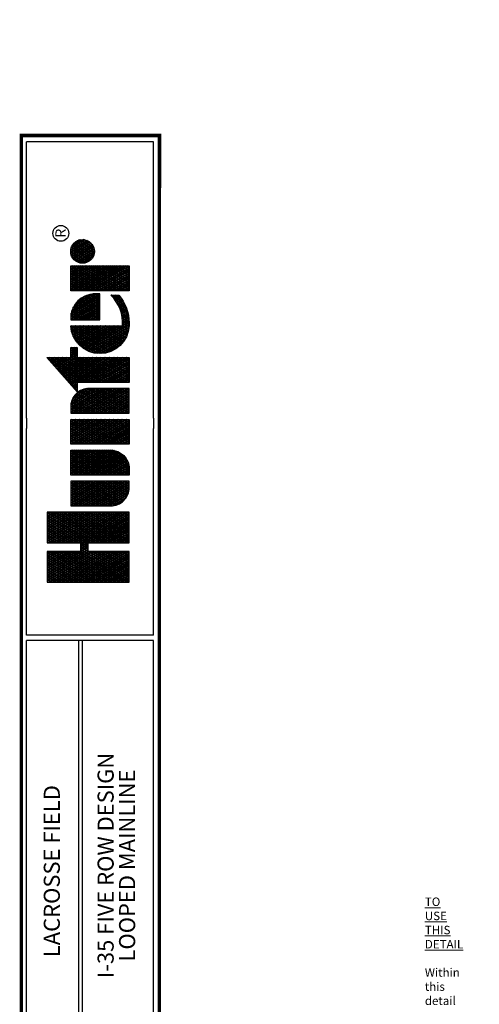
# Model space of a CAD drawing. Units: millimetres. Extents: x 3011 to 262096, y -37562 to 145575.
# Drawn here: x 207856 to 262096, y 29519 to 145575 of the extents above; entities that cross this region are included whole.
import ezdxf
from ezdxf.enums import TextEntityAlignment as Align

# ---------------------------------------------------------------- set-up
doc = ezdxf.new("R2010")
doc.units = ezdxf.units.MM
doc.header["$LTSCALE"] = 20000
doc.header["$MEASUREMENT"] = 0
doc.layers.add('H-TTBLK A4', color=1, linetype='Continuous')
doc.layers.add('H-Viewport np', color=30, linetype='Continuous', lineweight=0, plot=False)
doc.styles.add('Hunter ISF', font='ARIAL.TTF')
doc.styles.add('STYLE1', font='SIMPLEX', dxfattribs={"height": 0.125})

# ---------------------------------------------------------------- blocks, each defined once
blk = doc.blocks.new('*X1')
at = {"color": 0}
for p, q in [((2.0156, 3.5911), (2.1893, 3.8921)), ((2.0156, 3.6161), (2.1749, 3.8921)), ((2.0156, 3.6411), (2.1605, 3.8921)), ((2.0156, 3.6661), (2.146, 3.8921)), ((2.0156, 3.6911), (2.1316, 3.8921)), ((2.0156, 3.7161), (2.1172, 3.8921)), ((2.0156, 3.7411), (2.1027, 3.8921)), ((2.0156, 3.7661), (2.0883, 3.8921)), ((2.0156, 3.7911), (2.0739, 3.8921)), ((2.0156, 3.8161), (2.0594, 3.8921)), ((2.0156, 3.8411), (2.045, 3.8921)), ((2.0156, 3.8661), (2.0306, 3.8921)), ((2.0156, 3.8911), (2.0161, 3.8921)), ((2.0156, 3.8875), (2.1965, 3.8875)), ((2.1965, 3.5706), (2.0156, 3.8839)), ((2.0156, 3.5661), (2.1965, 3.8794)), ((2.1965, 3.5956), (2.0253, 3.8921)), ((2.1965, 3.6206), (2.0397, 3.8921)), ((2.1965, 3.6456), (2.0542, 3.8921)), ((2.2079, 3.6508), (2.0686, 3.8921)), ((2.1965, 3.6956), (2.083, 3.8921)), ((2.1965, 3.7206), (2.0975, 3.8921)), ((2.1965, 3.7456), (2.1119, 3.8921)), ((2.1965, 3.7706), (2.1263, 3.8921)), ((2.1965, 3.7956), (2.1408, 3.8921)), ((2.1965, 3.8206), (2.1552, 3.8921)), ((2.1965, 3.8456), (2.1696, 3.8921)), ((2.1965, 3.8706), (2.1841, 3.8921)), ((2.2232, 3.6508), (2.3626, 3.8921)), ((2.2377, 3.6508), (2.377, 3.8921)), ((2.2468, 3.5916), (2.4203, 3.8921)), ((2.2468, 3.6166), (2.4059, 3.8921)), ((2.2468, 3.6416), (2.3914, 3.8921)), ((2.2468, 3.7166), (2.3481, 3.8921)), ((2.2468, 3.7416), (2.3337, 3.8921)), ((2.2468, 3.7666), (2.3193, 3.8921)), ((2.2468, 3.7916), (2.3048, 3.8921)), ((2.2468, 3.8166), (2.2904, 3.8921)), ((2.2468, 3.8416), (2.276, 3.8921)), ((2.2468, 3.8666), (2.2615, 3.8921)), ((2.2468, 3.8916), (2.2471, 3.8921)), ((2.2468, 3.8875), (2.4277, 3.8875)), ((2.4277, 3.5701), (2.2468, 3.8834)), ((2.2468, 3.5666), (2.4277, 3.8799)), ((2.4277, 3.5951), (2.2562, 3.8921)), ((2.4277, 3.6201), (2.2707, 3.8921)), ((2.4277, 3.6451), (2.2851, 3.8921)), ((2.4277, 3.6701), (2.2996, 3.8921)), ((2.4277, 3.6951), (2.314, 3.8921)), ((2.4277, 3.7201), (2.3284, 3.8921)), ((2.4277, 3.7451), (2.3429, 3.8921)), ((2.4277, 3.7701), (2.3573, 3.8921)), ((2.4277, 3.7951), (2.3717, 3.8921)), ((2.4277, 3.8201), (2.3862, 3.8921)), ((2.4277, 3.8451), (2.4006, 3.8921)), ((2.4277, 3.8701), (2.415, 3.8921)), ((3.1895, 3.6494), (3.3241, 3.8826)), ((3.1895, 3.6244), (3.3354, 3.8772)), ((3.3354, 3.8478), (3.3183, 3.8775)), ((3.3354, 3.8728), (3.3279, 3.8859)), ((3.3297, 3.8875), (3.3354, 3.8875)), ((2.0156, 3.875), (2.1965, 3.875)), ((2.0156, 3.8625), (2.1965, 3.8625)), ((2.1965, 3.5456), (2.0156, 3.8589)), ((2.0156, 3.5411), (2.1965, 3.8544)), ((2.0156, 3.85), (2.1965, 3.85)), ((2.0156, 3.8375), (2.1965, 3.8375)), ((2.1965, 3.5206), (2.0156, 3.8339)), ((2.0156, 3.5161), (2.1965, 3.8294)), ((2.0156, 3.825), (2.1965, 3.825)), ((2.2468, 3.875), (2.4277, 3.875)), ((2.2468, 3.8625), (2.4277, 3.8625)), ((2.4277, 3.5451), (2.2468, 3.8584)), ((2.2468, 3.5416), (2.4277, 3.8549)), ((2.2468, 3.85), (2.4277, 3.85)), ((2.2468, 3.8375), (2.4277, 3.8375)), ((2.4277, 3.5201), (2.2468, 3.8334)), ((2.2468, 3.5166), (2.4277, 3.8299)), ((2.2468, 3.825), (2.4277, 3.825)), ((3.1895, 3.6744), (3.2948, 3.8567)), ((3.1895, 3.5994), (3.3354, 3.8522)), ((3.1895, 3.6994), (3.2654, 3.8309)), ((3.1895, 3.5744), (3.3354, 3.8272)), ((3.2587, 3.825), (3.3354, 3.825)), ((3.3354, 3.6978), (3.2609, 3.8269)), ((3.34, 3.715), (3.2705, 3.8353)), ((3.2729, 3.8375), (3.3354, 3.8375)), ((3.3544, 3.715), (3.2801, 3.8438)), ((3.2871, 3.85), (3.3354, 3.85)), ((3.3354, 3.7728), (3.2896, 3.8522)), ((3.3354, 3.7978), (3.2992, 3.8606)), ((3.3013, 3.8625), (3.3354, 3.8625)), ((3.3354, 3.8228), (3.3088, 3.869)), ((3.3155, 3.875), (3.3354, 3.875)), ((2.0156, 3.8125), (2.1965, 3.8125)), ((2.1965, 3.4956), (2.0156, 3.8089)), ((2.0156, 3.4911), (2.1965, 3.8044)), ((2.0156, 3.8), (2.1965, 3.8)), ((2.0156, 3.7875), (2.1965, 3.7875)), ((2.1965, 3.4706), (2.0156, 3.7839)), ((2.0156, 3.4661), (2.1965, 3.7794)), ((2.0156, 3.775), (2.1965, 3.775)), ((2.0156, 3.7625), (2.1965, 3.7625)), ((2.2468, 3.8125), (2.4277, 3.8125)), ((2.4277, 3.4951), (2.2468, 3.8084)), ((2.2468, 3.4916), (2.4277, 3.8049)), ((2.2468, 3.8), (2.4277, 3.8)), ((2.2468, 3.7875), (2.4277, 3.7875)), ((2.4277, 3.4701), (2.2468, 3.7834)), ((2.2468, 3.4666), (2.4277, 3.7799)), ((2.2468, 3.775), (2.4277, 3.775)), ((2.2468, 3.7625), (2.4277, 3.7625)), ((3.1696, 3.715), (3.2067, 3.7792)), ((3.1841, 3.715), (3.2361, 3.8051)), ((3.1877, 3.7625), (3.3354, 3.7625)), ((3.1895, 3.5494), (3.3354, 3.8022)), ((3.1895, 3.5244), (3.3354, 3.7772)), ((3.3354, 3.5228), (3.1939, 3.7679)), ((3.2019, 3.775), (3.3354, 3.775)), ((3.3354, 3.5478), (3.2035, 3.7764)), ((3.3354, 3.5728), (3.2131, 3.7848)), ((3.2161, 3.7875), (3.3354, 3.7875)), ((3.3354, 3.5978), (3.2226, 3.7932)), ((3.2303, 3.8), (3.3354, 3.8)), ((3.3354, 3.6228), (3.2322, 3.8016)), ((3.3354, 3.6478), (3.2418, 3.8101)), ((3.2445, 3.8125), (3.3354, 3.8125)), ((3.3354, 3.6728), (3.2513, 3.8185)), ((2.1965, 3.4456), (2.0156, 3.7589)), ((2.0156, 3.4411), (2.1965, 3.7544)), ((2.0156, 3.75), (2.1965, 3.75)), ((2.0156, 3.7375), (2.1965, 3.7375)), ((2.1965, 3.4206), (2.0156, 3.7339)), ((2.0156, 3.4161), (2.1965, 3.7294)), ((2.0156, 3.725), (2.1965, 3.725)), ((2.0156, 3.7125), (2.1965, 3.7125)), ((2.1887, 3.409), (2.0156, 3.7089)), ((2.0259, 3.409), (2.1965, 3.7044)), ((2.4277, 3.4451), (2.2468, 3.7584)), ((2.2468, 3.4416), (2.4277, 3.7549)), ((2.2468, 3.75), (2.4277, 3.75)), ((2.2468, 3.7375), (2.4277, 3.7375)), ((2.4277, 3.4201), (2.2468, 3.7334)), ((2.2468, 3.4166), (2.4277, 3.7299)), ((2.2468, 3.725), (2.4277, 3.725)), ((2.2468, 3.7125), (2.4277, 3.7125)), ((2.4197, 3.409), (2.2468, 3.7084)), ((2.2569, 3.409), (2.4277, 3.7049)), ((2.4633, 3.5165), (2.5996, 3.7527)), ((2.4633, 3.5415), (2.5852, 3.7527)), ((2.4633, 3.5665), (2.5708, 3.7527)), ((2.4633, 3.5915), (2.5563, 3.7527)), ((2.4633, 3.6165), (2.5419, 3.7527)), ((2.4633, 3.6415), (2.5275, 3.7527)), ((2.4633, 3.6665), (2.513, 3.7527)), ((2.4633, 3.6915), (2.4986, 3.7527)), ((2.4633, 3.7165), (2.4842, 3.7527)), ((2.4633, 3.7415), (2.4697, 3.7527)), ((2.4633, 3.75), (2.6092, 3.75)), ((2.4633, 3.7375), (2.6092, 3.7375)), ((2.6092, 3.4807), (2.4633, 3.7335)), ((2.4633, 3.725), (2.6092, 3.725)), ((2.4633, 3.7125), (2.6092, 3.7125)), ((2.6092, 3.4557), (2.4633, 3.7085)), ((2.4655, 3.4954), (2.6092, 3.7443)), ((2.6092, 3.5057), (2.4666, 3.7527)), ((2.4704, 3.4788), (2.6092, 3.7193)), ((2.6092, 3.5307), (2.4811, 3.7527)), ((2.6092, 3.5557), (2.4955, 3.7527)), ((2.6092, 3.5807), (2.5099, 3.7527)), ((2.6092, 3.6057), (2.5244, 3.7527)), ((2.6092, 3.6307), (2.5388, 3.7527)), ((2.6092, 3.6557), (2.5532, 3.7527)), ((2.6092, 3.6807), (2.5677, 3.7527)), ((2.6092, 3.7057), (2.5821, 3.7527)), ((2.6092, 3.7307), (2.5965, 3.7527)), ((2.6448, 3.506), (2.7873, 3.7527)), ((2.6448, 3.531), (2.7728, 3.7527)), ((2.6448, 3.556), (2.7584, 3.7527)), ((2.6448, 3.581), (2.744, 3.7527)), ((2.6448, 3.606), (2.7295, 3.7527)), ((2.6448, 3.631), (2.7151, 3.7527)), ((2.6448, 3.656), (2.7007, 3.7527)), ((2.6448, 3.681), (2.6862, 3.7527)), ((2.6448, 3.706), (2.6718, 3.7527)), ((2.6448, 3.731), (2.6574, 3.7527)), ((2.6448, 3.75), (2.7908, 3.75)), ((2.7885, 3.4952), (2.6448, 3.744)), ((2.6448, 3.7375), (2.7908, 3.7375)), ((2.6448, 3.481), (2.7908, 3.7338)), ((2.6448, 3.725), (2.7908, 3.725)), ((2.7836, 3.4787), (2.6448, 3.719)), ((2.6448, 3.7125), (2.7908, 3.7125)), ((2.6448, 3.456), (2.7908, 3.7088)), ((2.7908, 3.5162), (2.6543, 3.7527)), ((2.7908, 3.5412), (2.6687, 3.7527)), ((2.7908, 3.5662), (2.6831, 3.7527)), ((2.7908, 3.5912), (2.6976, 3.7527)), ((2.7908, 3.6162), (2.712, 3.7527)), ((2.7908, 3.6412), (2.7264, 3.7527)), ((2.7908, 3.6662), (2.7409, 3.7527)), ((2.7908, 3.6912), (2.7553, 3.7527)), ((2.7908, 3.7162), (2.7697, 3.7527)), ((2.7908, 3.7412), (2.7842, 3.7527)), ((2.8264, 3.5205), (2.9605, 3.7527)), ((2.8264, 3.5455), (2.946, 3.7527)), ((2.8264, 3.5705), (2.9316, 3.7527)), ((2.8264, 3.5955), (2.9172, 3.7527)), ((2.8264, 3.6205), (2.9027, 3.7527)), ((2.8264, 3.6455), (2.8883, 3.7527)), ((2.8264, 3.6705), (2.8739, 3.7527)), ((2.8264, 3.6955), (2.8594, 3.7527)), ((2.8264, 3.7205), (2.845, 3.7527)), ((2.8264, 3.7455), (2.8306, 3.7527)), ((2.8264, 3.75), (2.9723, 3.75)), ((2.8264, 3.4955), (2.9723, 3.7482)), ((2.8264, 3.7375), (2.9723, 3.7375)), ((2.9723, 3.4768), (2.8264, 3.7295)), ((2.8264, 3.725), (2.9723, 3.725)), ((2.8264, 3.4705), (2.9723, 3.7232)), ((2.8264, 3.7125), (2.9723, 3.7125)), ((2.9723, 3.4518), (2.8264, 3.7045)), ((2.9723, 3.5018), (2.8275, 3.7527)), ((2.9723, 3.5268), (2.8419, 3.7527)), ((2.9723, 3.5518), (2.8563, 3.7527)), ((2.9723, 3.5768), (2.8708, 3.7527)), ((2.9723, 3.6018), (2.8852, 3.7527)), ((2.9723, 3.6268), (2.8996, 3.7527)), ((2.9723, 3.6518), (2.9141, 3.7527)), ((2.9723, 3.6768), (2.9285, 3.7527)), ((2.9723, 3.7018), (2.9429, 3.7527)), ((2.9723, 3.7268), (2.9574, 3.7527)), ((2.9723, 3.7518), (2.9718, 3.7527)), ((3.0079, 3.6849), (3.0471, 3.7527)), ((3.0079, 3.7099), (3.0326, 3.7527)), ((3.0079, 3.7349), (3.0182, 3.7527)), ((3.0079, 3.6599), (3.0609, 3.7516)), ((3.0079, 3.75), (3.0694, 3.75)), ((3.0079, 3.6349), (3.0738, 3.7489)), ((3.0079, 3.6099), (3.0859, 3.7449)), ((3.1539, 3.4873), (3.0079, 3.7401)), ((3.0079, 3.5849), (3.0972, 3.7395)), ((3.0079, 3.7375), (3.1008, 3.7375)), ((3.0079, 3.5599), (3.1078, 3.7329)), ((3.0079, 3.5349), (3.1177, 3.7251)), ((3.0079, 3.725), (3.1178, 3.725)), ((3.0079, 3.5099), (3.1269, 3.7159)), ((3.1539, 3.4623), (3.0079, 3.7151)), ((3.0079, 3.7125), (3.1297, 3.7125)), ((3.0079, 3.4849), (3.1351, 3.7052)), ((3.1539, 3.5123), (3.0151, 3.7527)), ((3.1539, 3.5373), (3.0295, 3.7527)), ((3.1539, 3.5623), (3.044, 3.7527)), ((3.1539, 3.5873), (3.0589, 3.7518)), ((3.1539, 3.6123), (3.0753, 3.7485)), ((3.1539, 3.6373), (3.0939, 3.7413)), ((3.1516, 3.6662), (3.1176, 3.7252)), ((3.1379, 3.715), (3.1365, 3.7174)), ((3.1408, 3.715), (3.148, 3.7275)), ((3.1451, 3.725), (3.394, 3.725)), ((3.1524, 3.715), (3.1461, 3.7258)), ((3.1552, 3.715), (3.1774, 3.7534)), ((3.1668, 3.715), (3.1557, 3.7342)), ((3.1593, 3.7375), (3.394, 3.7375)), ((3.1812, 3.715), (3.1652, 3.7427)), ((3.1735, 3.75), (3.394, 3.75)), ((3.3354, 3.4728), (3.1748, 3.7511)), ((3.3354, 3.4978), (3.1844, 3.7595)), ((3.1895, 3.4994), (3.3357, 3.7527)), ((3.1895, 3.4744), (3.3502, 3.7527)), ((3.1895, 3.7125), (3.3354, 3.7125)), ((3.3428, 3.715), (3.3646, 3.7527)), ((3.3689, 3.715), (3.3471, 3.7527)), ((3.3573, 3.715), (3.379, 3.7527)), ((3.3593, 3.5685), (3.4557, 3.7354)), ((3.3593, 3.5935), (3.434, 3.7229)), ((3.3833, 3.715), (3.3615, 3.7527)), ((3.362, 3.5482), (3.4747, 3.7433)), ((3.3663, 3.5307), (3.492, 3.7483)), ((3.3717, 3.715), (3.3935, 3.7527)), ((3.3719, 3.5153), (3.5081, 3.7512)), ((3.394, 3.7214), (3.376, 3.7527)), ((3.3783, 3.5014), (3.5217, 3.7497)), ((3.3855, 3.4889), (3.5217, 3.7247)), ((3.3861, 3.715), (3.394, 3.7286)), ((3.394, 3.7464), (3.3904, 3.7527)), ((3.5217, 3.5253), (3.4158, 3.7086)), ((3.4203, 3.7125), (3.5217, 3.7125)), ((3.5217, 3.5503), (3.4256, 3.7168)), ((3.5217, 3.5753), (3.4358, 3.7241)), ((3.4372, 3.725), (3.5217, 3.725)), ((3.5217, 3.6003), (3.4464, 3.7306)), ((3.5217, 3.6253), (3.4576, 3.7363)), ((3.4601, 3.7375), (3.5217, 3.7375)), ((3.5217, 3.6503), (3.4691, 3.7413)), ((3.5217, 3.6753), (3.4812, 3.7454)), ((3.5217, 3.7003), (3.4937, 3.7487)), ((3.5005, 3.75), (3.5217, 3.75)), ((3.5217, 3.7253), (3.5068, 3.751)), ((3.5217, 3.7503), (3.5205, 3.7524)), ((3.5566, 3.7352), (3.5665, 3.7524)), ((3.5566, 3.7102), (3.5809, 3.7524)), ((3.5566, 3.6852), (3.5942, 3.7503)), ((3.5566, 3.75), (3.5956, 3.75)), ((3.5566, 3.6602), (3.6068, 3.7471)), ((3.5566, 3.6352), (3.6188, 3.7429)), ((3.6484, 3.5808), (3.5566, 3.7398)), ((3.5566, 3.6102), (3.6302, 3.7378)), ((3.5566, 3.7375), (3.6308, 3.7375)), ((3.5566, 3.5852), (3.6411, 3.7317)), ((3.5566, 3.725), (3.651, 3.725)), ((3.6339, 3.5808), (3.5566, 3.7148)), ((3.5566, 3.7125), (3.6657, 3.7125)), ((3.6628, 3.5808), (3.5637, 3.7524)), ((3.5685, 3.5808), (3.6515, 3.7246)), ((3.6772, 3.5808), (3.5782, 3.7524)), ((3.5829, 3.5808), (3.6613, 3.7166)), ((3.6917, 3.5808), (3.5938, 3.7504)), ((3.5974, 3.5808), (3.6706, 3.7076)), ((3.7061, 3.5808), (3.6108, 3.7458)), ((3.709, 3.6008), (3.6298, 3.738)), ((3.7085, 3.6268), (3.6523, 3.724)), ((3.7275, 3.7313), (3.7399, 3.7527)), ((3.7275, 3.7063), (3.7543, 3.7527)), ((3.7275, 3.6813), (3.7688, 3.7527)), ((3.7275, 3.6563), (3.7832, 3.7527)), ((3.7275, 3.6313), (3.7976, 3.7527)), ((3.7275, 3.6063), (3.8121, 3.7527)), ((3.7275, 3.5813), (3.8265, 3.7527)), ((3.7275, 3.5563), (3.8409, 3.7527)), ((3.7275, 3.5313), (3.8554, 3.7527)), ((3.7275, 3.5063), (3.8698, 3.7527)), ((3.7275, 3.75), (3.8735, 3.75)), ((3.8735, 3.4909), (3.7275, 3.7437)), ((3.7275, 3.7375), (3.8735, 3.7375)), ((3.7275, 3.4813), (3.8735, 3.7341)), ((3.7275, 3.725), (3.8735, 3.725)), ((3.8735, 3.4659), (3.7275, 3.7187)), ((3.7275, 3.7125), (3.8735, 3.7125)), ((3.7275, 3.4563), (3.8735, 3.7091)), ((3.8735, 3.5159), (3.7368, 3.7527)), ((3.8735, 3.5409), (3.7512, 3.7527)), ((3.8735, 3.5659), (3.7657, 3.7527)), ((3.8735, 3.5909), (3.7801, 3.7527)), ((3.8735, 3.6159), (3.7945, 3.7527)), ((3.8735, 3.6409), (3.809, 3.7527)), ((3.8735, 3.6659), (3.8234, 3.7527)), ((3.8735, 3.6909), (3.8378, 3.7527)), ((3.8735, 3.7159), (3.8523, 3.7527)), ((3.8735, 3.7409), (3.8667, 3.7527)), ((3.8898, 3.6873), (3.9208, 3.7411)), ((3.8918, 3.6658), (3.9405, 3.7501)), ((3.9465, 3.6145), (3.8936, 3.7061)), ((3.8962, 3.7125), (4.0225, 3.7125)), ((3.8975, 3.6507), (3.9564, 3.7526)), ((3.9616, 3.6133), (3.9001, 3.7198)), ((3.9037, 3.725), (4.0149, 3.725)), ((3.9052, 3.6391), (3.9703, 3.7518)), ((3.975, 3.6151), (3.9084, 3.7305)), ((3.9143, 3.6298), (3.9829, 3.7486)), ((3.9159, 3.7375), (4.0027, 3.7375)), ((3.9871, 3.6191), (3.9179, 3.739)), ((3.9246, 3.6226), (3.9943, 3.7433)), ((3.9981, 3.6251), (3.9286, 3.7455)), ((3.936, 3.6173), (4.0045, 3.736)), ((3.9402, 3.75), (3.9785, 3.75)), ((4.0079, 3.633), (3.9404, 3.7501)), ((3.9486, 3.6141), (4.0136, 3.7267)), ((4.0165, 3.6432), (3.9534, 3.7524)), ((3.9626, 3.6134), (4.0212, 3.715)), ((4.0236, 3.656), (3.9681, 3.7521)), ((4.0283, 3.6728), (3.985, 3.7478)), ((4.0268, 3.7003), (4.0081, 3.7328)), ((2.0156, 3.7), (2.1965, 3.7)), ((2.0156, 3.6875), (2.4277, 3.6875)), ((2.1743, 3.409), (2.0156, 3.6839)), ((2.0156, 3.675), (2.4277, 3.675)), ((2.0156, 3.6625), (2.4277, 3.6625)), ((2.1599, 3.409), (2.0156, 3.6589)), ((2.0156, 3.65), (2.1965, 3.65)), ((2.0404, 3.409), (2.2058, 3.6955)), ((2.0548, 3.409), (2.2202, 3.6955)), ((2.2224, 3.6508), (2.1965, 3.6955)), ((2.2088, 3.6508), (2.2346, 3.6955)), ((2.2368, 3.6508), (2.211, 3.6955)), ((2.3908, 3.409), (2.2254, 3.6955)), ((2.4052, 3.409), (2.2398, 3.6955)), ((2.2468, 3.7), (2.4277, 3.7)), ((2.2468, 3.65), (2.4277, 3.65)), ((2.2713, 3.409), (2.4277, 3.6799)), ((2.2857, 3.409), (2.4277, 3.6549)), ((2.4633, 3.7), (2.6092, 3.7)), ((2.4633, 3.6875), (2.6092, 3.6875)), ((2.6092, 3.4307), (2.4633, 3.6835)), ((2.4633, 3.675), (2.6092, 3.675)), ((2.4633, 3.6625), (2.6092, 3.6625)), ((2.6073, 3.409), (2.4633, 3.6585)), ((2.4633, 3.65), (2.6092, 3.65)), ((2.4768, 3.465), (2.6092, 3.6943)), ((2.4844, 3.4531), (2.6092, 3.6693)), ((2.6448, 3.7), (2.7908, 3.7)), ((2.7772, 3.4648), (2.6448, 3.694)), ((2.6448, 3.6875), (2.7908, 3.6875)), ((2.6448, 3.431), (2.7908, 3.6838)), ((2.6448, 3.675), (2.7908, 3.675)), ((2.7696, 3.453), (2.6448, 3.669)), ((2.6448, 3.6625), (2.7908, 3.6625)), ((2.6448, 3.65), (2.7908, 3.65)), ((2.6466, 3.409), (2.7908, 3.6588)), ((2.8264, 3.7), (2.9723, 3.7)), ((2.8264, 3.4455), (2.9723, 3.6982)), ((2.8264, 3.6875), (2.9723, 3.6875)), ((2.9723, 3.4268), (2.8264, 3.6795)), ((2.8264, 3.675), (2.9723, 3.675)), ((2.8264, 3.4205), (2.9723, 3.6732)), ((2.8264, 3.6625), (2.9723, 3.6625)), ((2.9681, 3.409), (2.8264, 3.6545)), ((2.8264, 3.65), (2.9723, 3.65)), ((2.8342, 3.409), (2.9723, 3.6482)), ((3.0079, 3.7), (3.1385, 3.7)), ((3.0079, 3.4599), (3.1424, 3.6928)), ((3.1539, 3.4373), (3.0079, 3.6901)), ((3.0079, 3.6875), (3.1449, 3.6875)), ((3.0079, 3.4349), (3.1484, 3.6782)), ((3.0079, 3.675), (3.1494, 3.675)), ((3.1539, 3.4123), (3.0079, 3.6651)), ((3.0079, 3.6625), (3.1523, 3.6625)), ((3.0079, 3.4099), (3.1527, 3.6606)), ((3.0079, 3.65), (3.1537, 3.65)), ((3.1895, 3.4494), (3.3354, 3.7022)), ((3.3354, 3.4478), (3.1895, 3.7006)), ((3.1895, 3.7), (3.3354, 3.7)), ((3.1895, 3.6875), (3.3354, 3.6875)), ((3.1895, 3.4244), (3.3354, 3.6772)), ((3.3354, 3.4228), (3.1895, 3.6756)), ((3.1895, 3.675), (3.3354, 3.675)), ((3.1895, 3.6625), (3.3354, 3.6625)), ((3.329, 3.409), (3.1895, 3.6506)), ((3.1895, 3.65), (3.3354, 3.65)), ((3.1951, 3.409), (3.3354, 3.6522)), ((3.3661, 3.6303), (3.4056, 3.6986)), ((3.3734, 3.65), (3.5217, 3.65)), ((3.5163, 3.4096), (3.3752, 3.654)), ((3.3795, 3.6625), (3.5217, 3.6625)), ((3.5309, 3.4093), (3.3821, 3.6671)), ((3.387, 3.675), (3.5217, 3.675)), ((3.5217, 3.4503), (3.3896, 3.679)), ((3.3934, 3.4775), (3.5217, 3.6997)), ((3.396, 3.6875), (3.5217, 3.6875)), ((3.5217, 3.4753), (3.3978, 3.6898)), ((3.4018, 3.4672), (3.5217, 3.6747)), ((3.5217, 3.5003), (3.4066, 3.6997)), ((3.4069, 3.7), (3.5217, 3.7)), ((3.4108, 3.4577), (3.5217, 3.6497)), ((3.5566, 3.7), (3.6772, 3.7)), ((3.6195, 3.5808), (3.5566, 3.6898)), ((3.5566, 3.6875), (3.6863, 3.6875)), ((3.5566, 3.675), (3.6935, 3.675)), ((3.6051, 3.5808), (3.5566, 3.6648)), ((3.5566, 3.6625), (3.6992, 3.6625)), ((3.5566, 3.65), (3.7036, 3.65)), ((3.6118, 3.5808), (3.6792, 3.6975)), ((3.6262, 3.5808), (3.6871, 3.6862)), ((3.6407, 3.5808), (3.6942, 3.6736)), ((3.6551, 3.5808), (3.7005, 3.6594)), ((3.7275, 3.7), (3.8735, 3.7)), ((3.8735, 3.4409), (3.7275, 3.6937)), ((3.7275, 3.6875), (3.8735, 3.6875)), ((3.7275, 3.4313), (3.8735, 3.6841)), ((3.7275, 3.675), (3.8735, 3.675)), ((3.8735, 3.4159), (3.7275, 3.6687)), ((3.7275, 3.6625), (3.8735, 3.6625)), ((3.7275, 3.65), (3.8735, 3.65)), ((3.7291, 3.409), (3.8735, 3.6591)), ((3.9286, 3.6204), (3.8898, 3.6877)), ((3.8898, 3.6875), (4.0289, 3.6875)), ((3.8901, 3.675), (4.0286, 3.675)), ((3.8917, 3.7), (4.0269, 3.7)), ((3.8927, 3.6625), (4.0259, 3.6625)), ((3.8979, 3.65), (4.0207, 3.65)), ((3.9785, 3.616), (4.0269, 3.6999)), ((3.9982, 3.6252), (4.0289, 3.6782)), ((2.0156, 3.6375), (2.1965, 3.6375)), ((2.1454, 3.409), (2.0156, 3.6339)), ((2.0156, 3.625), (2.1965, 3.625)), ((2.0156, 3.6125), (2.1965, 3.6125)), ((2.131, 3.409), (2.0156, 3.6089)), ((2.0156, 3.6), (2.1965, 3.6)), ((2.0156, 3.5875), (2.1965, 3.5875)), ((2.0692, 3.409), (2.1965, 3.6294)), ((2.0837, 3.409), (2.1965, 3.6044)), ((2.2468, 3.6375), (2.4277, 3.6375)), ((2.3764, 3.409), (2.2468, 3.6334)), ((2.2468, 3.625), (2.4277, 3.625)), ((2.2468, 3.6125), (2.4277, 3.6125)), ((2.3619, 3.409), (2.2468, 3.6084)), ((2.2468, 3.6), (2.4277, 3.6)), ((2.2468, 3.5875), (2.4277, 3.5875)), ((2.3002, 3.409), (2.4277, 3.6299)), ((2.3146, 3.409), (2.4277, 3.6049)), ((2.4633, 3.6375), (2.6092, 3.6375)), ((2.5929, 3.409), (2.4633, 3.6335)), ((2.4633, 3.625), (2.6092, 3.625)), ((2.4633, 3.6125), (2.6092, 3.6125)), ((2.5784, 3.409), (2.4633, 3.6085)), ((2.4633, 3.6), (2.6092, 3.6)), ((2.4633, 3.5875), (2.6092, 3.5875)), ((2.493, 3.4429), (2.6092, 3.6443)), ((2.5023, 3.4341), (2.6092, 3.6193)), ((2.5124, 3.4267), (2.6092, 3.5943)), ((2.761, 3.4428), (2.6448, 3.644)), ((2.6448, 3.6375), (2.7908, 3.6375)), ((2.6448, 3.625), (2.7908, 3.625)), ((2.7516, 3.434), (2.6448, 3.619)), ((2.6448, 3.6125), (2.7908, 3.6125)), ((2.6448, 3.6), (2.7908, 3.6)), ((2.7415, 3.4266), (2.6448, 3.594)), ((2.6448, 3.5875), (2.7908, 3.5875)), ((2.661, 3.409), (2.7908, 3.6338)), ((2.6755, 3.409), (2.7908, 3.6088)), ((2.8264, 3.6375), (2.9723, 3.6375)), ((2.9537, 3.409), (2.8264, 3.6295)), ((2.8264, 3.625), (2.9723, 3.625)), ((2.8264, 3.6125), (2.9723, 3.6125)), ((2.9393, 3.409), (2.8264, 3.6045)), ((2.8264, 3.6), (2.9723, 3.6)), ((2.8264, 3.5875), (2.9723, 3.5875)), ((2.8487, 3.409), (2.9723, 3.6232)), ((2.8631, 3.409), (2.9723, 3.5982)), ((3.1414, 3.409), (3.0079, 3.6401)), ((3.0079, 3.6375), (3.1539, 3.6375)), ((3.0079, 3.625), (3.1539, 3.625)), ((3.1269, 3.409), (3.0079, 3.6151)), ((3.0079, 3.6125), (3.1539, 3.6125)), ((3.0079, 3.6), (3.1539, 3.6)), ((3.1125, 3.409), (3.0079, 3.5901)), ((3.0079, 3.5875), (3.1539, 3.5875)), ((3.0219, 3.409), (3.1539, 3.6377)), ((3.0363, 3.409), (3.1539, 3.6127)), ((3.0507, 3.409), (3.1539, 3.5877)), ((3.1895, 3.6375), (3.3354, 3.6375)), ((3.3146, 3.409), (3.1895, 3.6256)), ((3.1895, 3.625), (3.3354, 3.625)), ((3.1895, 3.6125), (3.3354, 3.6125)), ((3.3001, 3.409), (3.1895, 3.6006)), ((3.1895, 3.6), (3.3354, 3.6)), ((3.1895, 3.5875), (3.3354, 3.5875)), ((3.2095, 3.409), (3.3354, 3.6272)), ((3.2239, 3.409), (3.3354, 3.6022)), ((3.359, 3.5875), (3.5217, 3.5875)), ((3.3599, 3.6), (3.5217, 3.6)), ((3.466, 3.4216), (3.3605, 3.6045)), ((3.3618, 3.6125), (3.5217, 3.6125)), ((3.484, 3.4155), (3.3641, 3.6231)), ((3.3646, 3.625), (3.5217, 3.625)), ((3.3685, 3.6375), (3.5217, 3.6375)), ((3.5007, 3.4117), (3.3692, 3.6394)), ((3.4203, 3.4492), (3.5217, 3.6247)), ((3.4303, 3.4414), (3.5217, 3.5997)), ((3.5906, 3.5808), (3.5566, 3.6398)), ((3.5566, 3.6375), (3.7067, 3.6375)), ((3.5566, 3.625), (3.7087, 3.625)), ((3.5762, 3.5808), (3.5566, 3.6148)), ((3.5566, 3.6125), (3.709, 3.6125)), ((3.5566, 3.6), (3.709, 3.6)), ((3.5618, 3.5808), (3.5566, 3.5898)), ((3.5566, 3.5875), (3.709, 3.5875)), ((3.6695, 3.5808), (3.7055, 3.6431)), ((3.684, 3.5808), (3.7088, 3.6238)), ((3.6984, 3.5808), (3.709, 3.5992)), ((3.863, 3.409), (3.7275, 3.6437)), ((3.7275, 3.6375), (3.8735, 3.6375)), ((3.7275, 3.625), (3.8735, 3.625)), ((3.8486, 3.409), (3.7275, 3.6187)), ((3.7275, 3.6125), (3.8735, 3.6125)), ((3.7275, 3.6), (3.8735, 3.6)), ((3.8342, 3.409), (3.7275, 3.5937)), ((3.7275, 3.5875), (3.8735, 3.5875)), ((3.7435, 3.409), (3.8735, 3.6341)), ((3.758, 3.409), (3.8735, 3.6091)), ((3.9065, 3.6375), (4.0121, 3.6375)), ((3.9207, 3.625), (3.998, 3.625)), ((2.1166, 3.409), (2.0156, 3.5839)), ((2.0156, 3.575), (2.1965, 3.575)), ((2.0156, 3.5625), (2.1965, 3.5625)), ((2.1021, 3.409), (2.0156, 3.5589)), ((2.0156, 3.55), (2.1965, 3.55)), ((2.0156, 3.5375), (2.1965, 3.5375)), ((2.0877, 3.409), (2.0156, 3.5339)), ((2.0981, 3.409), (2.1965, 3.5794)), ((2.1125, 3.409), (2.1965, 3.5544)), ((2.3475, 3.409), (2.2468, 3.5834)), ((2.2468, 3.575), (2.4277, 3.575)), ((2.2468, 3.5625), (2.4277, 3.5625)), ((2.3331, 3.409), (2.2468, 3.5584)), ((2.2468, 3.55), (2.4277, 3.55)), ((2.2468, 3.5375), (2.4277, 3.5375)), ((2.3186, 3.409), (2.2468, 3.5334)), ((2.329, 3.409), (2.4277, 3.5799)), ((2.3435, 3.409), (2.4277, 3.5549)), ((2.3579, 3.409), (2.4277, 3.5299)), ((2.5638, 3.4093), (2.4633, 3.5835)), ((2.4633, 3.575), (2.6092, 3.575)), ((2.4633, 3.5625), (2.6092, 3.5625)), ((2.5481, 3.4116), (2.4633, 3.5585)), ((2.4633, 3.55), (2.6092, 3.55)), ((2.4633, 3.5375), (2.6092, 3.5375)), ((2.5304, 3.4172), (2.4633, 3.5335)), ((2.5233, 3.4204), (2.6092, 3.5693)), ((2.5348, 3.4155), (2.6092, 3.5443)), ((2.6448, 3.575), (2.7908, 3.575)), ((2.7307, 3.4204), (2.6448, 3.569)), ((2.6448, 3.5625), (2.7908, 3.5625)), ((2.6448, 3.55), (2.7908, 3.55)), ((2.7191, 3.4154), (2.6448, 3.544)), ((2.6448, 3.5375), (2.7908, 3.5375)), ((2.69, 3.4093), (2.7908, 3.5838)), ((2.7058, 3.4116), (2.7908, 3.5588)), ((2.7234, 3.4171), (2.7908, 3.5338)), ((2.9248, 3.409), (2.8264, 3.5795)), ((2.8264, 3.575), (2.9723, 3.575)), ((2.8264, 3.5625), (2.9723, 3.5625)), ((2.9104, 3.409), (2.8264, 3.5545)), ((2.8264, 3.55), (2.9723, 3.55)), ((2.8264, 3.5375), (2.9723, 3.5375)), ((2.8775, 3.409), (2.9723, 3.5732)), ((2.892, 3.409), (2.9723, 3.5482)), ((3.0079, 3.575), (3.1539, 3.575)), ((3.0981, 3.409), (3.0079, 3.5651)), ((3.0079, 3.5625), (3.1539, 3.5625)), ((3.0079, 3.55), (3.1539, 3.55)), ((3.0836, 3.409), (3.0079, 3.5401)), ((3.0079, 3.5375), (3.1539, 3.5375)), ((3.0652, 3.409), (3.1539, 3.5627)), ((3.0796, 3.409), (3.1539, 3.5377)), ((3.2857, 3.409), (3.1895, 3.5756)), ((3.1895, 3.575), (3.3354, 3.575)), ((3.1895, 3.5625), (3.3354, 3.5625)), ((3.2713, 3.409), (3.1895, 3.5506)), ((3.1895, 3.55), (3.3354, 3.55)), ((3.1895, 3.5375), (3.3354, 3.5375)), ((3.2384, 3.409), (3.3354, 3.5772)), ((3.2528, 3.409), (3.3354, 3.5522)), ((3.446, 3.4313), (3.3589, 3.5823)), ((3.359, 3.575), (3.5217, 3.575)), ((3.3598, 3.5625), (3.5217, 3.5625)), ((3.4222, 3.4476), (3.3611, 3.5535)), ((3.3617, 3.55), (3.5217, 3.55)), ((3.3644, 3.5375), (3.5217, 3.5375)), ((3.4407, 3.4345), (3.5217, 3.5747)), ((3.4516, 3.4283), (3.5217, 3.5497)), ((3.7275, 3.575), (3.8735, 3.575)), ((3.8197, 3.409), (3.7275, 3.5687)), ((3.7275, 3.5625), (3.8735, 3.5625)), ((3.7275, 3.55), (3.8735, 3.55)), ((3.8053, 3.409), (3.7275, 3.5437)), ((3.7275, 3.5375), (3.8735, 3.5375)), ((3.7724, 3.409), (3.8735, 3.5841)), ((3.7869, 3.409), (3.8735, 3.5591)), ((3.8013, 3.409), (3.8735, 3.5341)), ((2.0156, 3.525), (2.1965, 3.525)), ((2.0156, 3.5125), (2.1965, 3.5125)), ((2.0733, 3.409), (2.0156, 3.5089)), ((2.0156, 3.5), (2.1965, 3.5)), ((2.0156, 3.4875), (2.1965, 3.4875)), ((2.0588, 3.409), (2.0156, 3.4839)), ((2.0156, 3.475), (2.1965, 3.475)), ((2.127, 3.409), (2.1965, 3.5294)), ((2.1414, 3.409), (2.1965, 3.5044)), ((2.1558, 3.409), (2.1965, 3.4794)), ((2.2468, 3.525), (2.4277, 3.525)), ((2.2468, 3.5125), (2.4277, 3.5125)), ((2.3042, 3.409), (2.2468, 3.5084)), ((2.2468, 3.5), (2.4277, 3.5)), ((2.2468, 3.4875), (2.4277, 3.4875)), ((2.2898, 3.409), (2.2468, 3.4834)), ((2.2468, 3.475), (2.4277, 3.475)), ((2.3723, 3.409), (2.4277, 3.5049)), ((2.3868, 3.409), (2.4277, 3.4799)), ((2.4633, 3.525), (2.6092, 3.525)), ((2.4634, 3.5125), (2.6092, 3.5125)), ((2.5093, 3.4288), (2.4637, 3.5077)), ((2.4647, 3.5), (2.6092, 3.5)), ((2.4675, 3.4875), (2.6092, 3.4875)), ((2.4719, 3.475), (2.6092, 3.475)), ((2.5472, 3.4118), (2.6092, 3.5193)), ((2.5603, 3.4096), (2.6092, 3.4943)), ((2.6448, 3.525), (2.7908, 3.525)), ((2.7067, 3.4118), (2.6448, 3.519)), ((2.6448, 3.5125), (2.7907, 3.5125)), ((2.6448, 3.5), (2.7894, 3.5)), ((2.6936, 3.4096), (2.6448, 3.494)), ((2.6448, 3.4875), (2.7866, 3.4875)), ((2.6448, 3.475), (2.7821, 3.475)), ((2.7445, 3.4286), (2.7904, 3.5081)), ((2.896, 3.409), (2.8264, 3.5295)), ((2.8264, 3.525), (2.9723, 3.525)), ((2.8264, 3.5125), (2.9723, 3.5125)), ((2.8815, 3.409), (2.8264, 3.5045)), ((2.8264, 3.5), (2.9723, 3.5)), ((2.8264, 3.4875), (2.9723, 3.4875)), ((2.8671, 3.409), (2.8264, 3.4795)), ((2.8264, 3.475), (2.9723, 3.475)), ((2.9064, 3.409), (2.9723, 3.5232)), ((2.9208, 3.409), (2.9723, 3.4982)), ((2.9353, 3.409), (2.9723, 3.4732)), ((3.0079, 3.525), (3.1539, 3.525)), ((3.0692, 3.409), (3.0079, 3.5151)), ((3.0079, 3.5125), (3.1539, 3.5125)), ((3.0079, 3.5), (3.1539, 3.5)), ((3.0548, 3.409), (3.0079, 3.4901)), ((3.0079, 3.4875), (3.1539, 3.4875)), ((3.0079, 3.475), (3.1539, 3.475)), ((3.094, 3.409), (3.1539, 3.5127)), ((3.1085, 3.409), (3.1539, 3.4877)), ((3.2568, 3.409), (3.1895, 3.5256)), ((3.1895, 3.525), (3.3354, 3.525)), ((3.1895, 3.5125), (3.3354, 3.5125)), ((3.2424, 3.409), (3.1895, 3.5006)), ((3.1895, 3.5), (3.3354, 3.5)), ((3.1895, 3.4875), (3.3354, 3.4875)), ((3.228, 3.409), (3.1895, 3.4756)), ((3.1895, 3.475), (3.3354, 3.475)), ((3.2672, 3.409), (3.3354, 3.5272)), ((3.2817, 3.409), (3.3354, 3.5022)), ((3.2961, 3.409), (3.3354, 3.4772)), ((3.3682, 3.525), (3.5217, 3.525)), ((3.373, 3.5125), (3.5217, 3.5125)), ((3.3791, 3.5), (3.5217, 3.5)), ((3.3864, 3.4875), (3.5217, 3.4875)), ((3.3953, 3.475), (3.5217, 3.475)), ((3.4629, 3.4229), (3.5217, 3.5247)), ((3.4747, 3.4184), (3.5217, 3.4997)), ((3.487, 3.4147), (3.5217, 3.4747)), ((3.622, 3.4234), (3.6536, 3.4782)), ((3.6407, 3.4309), (3.6769, 3.4936)), ((3.6478, 3.475), (3.7025, 3.475)), ((3.6687, 3.4456), (3.6508, 3.4766)), ((3.6611, 3.4412), (3.7025, 3.5129)), ((3.6792, 3.4524), (3.6615, 3.483)), ((3.6684, 3.4875), (3.7025, 3.4875)), ((3.6894, 3.4597), (3.672, 3.49)), ((3.6993, 3.4676), (3.682, 3.4975)), ((3.6839, 3.4557), (3.7025, 3.4879)), ((3.6851, 3.5), (3.7025, 3.5)), ((3.7025, 3.4871), (3.6917, 3.5057)), ((3.6991, 3.5125), (3.7025, 3.5125)), ((3.7025, 3.5121), (3.7011, 3.5145)), ((3.7275, 3.525), (3.8735, 3.525)), ((3.7909, 3.409), (3.7275, 3.5187)), ((3.7275, 3.5125), (3.8735, 3.5125)), ((3.7275, 3.5), (3.8735, 3.5)), ((3.7764, 3.409), (3.7275, 3.4937)), ((3.7275, 3.4875), (3.8735, 3.4875)), ((3.7275, 3.475), (3.8735, 3.475)), ((3.8157, 3.409), (3.8735, 3.5091)), ((3.8302, 3.409), (3.8735, 3.4841)), ((2.0156, 3.4625), (2.1965, 3.4625)), ((2.0444, 3.409), (2.0156, 3.4589)), ((2.0156, 3.45), (2.1965, 3.45)), ((2.0156, 3.4375), (2.1965, 3.4375)), ((2.03, 3.409), (2.0156, 3.4339)), ((2.0156, 3.425), (2.1965, 3.425)), ((2.1703, 3.409), (2.1965, 3.4544)), ((2.1847, 3.409), (2.1965, 3.4294)), ((2.2468, 3.4625), (2.4277, 3.4625)), ((2.2753, 3.409), (2.2468, 3.4584)), ((2.2468, 3.45), (2.4277, 3.45)), ((2.2468, 3.4375), (2.4277, 3.4375)), ((2.2609, 3.409), (2.2468, 3.4334)), ((2.2468, 3.425), (2.4277, 3.425)), ((2.4012, 3.409), (2.4277, 3.4549)), ((2.4156, 3.409), (2.4277, 3.4299)), ((2.4782, 3.4625), (2.6092, 3.4625)), ((2.4868, 3.45), (2.6092, 3.45)), ((2.4985, 3.4375), (2.6092, 3.4375)), ((2.5151, 3.425), (2.6092, 3.425)), ((2.5744, 3.409), (2.6092, 3.4693)), ((2.5888, 3.409), (2.6092, 3.4443)), ((2.6033, 3.409), (2.6092, 3.4193)), ((2.6795, 3.409), (2.6448, 3.469)), ((2.6448, 3.4625), (2.7758, 3.4625)), ((2.6448, 3.45), (2.7673, 3.45)), ((2.665, 3.409), (2.6448, 3.444)), ((2.6448, 3.4375), (2.7556, 3.4375)), ((2.6448, 3.425), (2.739, 3.425)), ((2.6506, 3.409), (2.6448, 3.419)), ((2.8264, 3.4625), (2.9723, 3.4625)), ((2.8527, 3.409), (2.8264, 3.4545)), ((2.8264, 3.45), (2.9723, 3.45)), ((2.8264, 3.4375), (2.9723, 3.4375)), ((2.8382, 3.409), (2.8264, 3.4295)), ((2.8264, 3.425), (2.9723, 3.425)), ((2.9497, 3.409), (2.9723, 3.4482)), ((2.9641, 3.409), (2.9723, 3.4232)), ((3.0403, 3.409), (3.0079, 3.4651)), ((3.0079, 3.4625), (3.1539, 3.4625)), ((3.0079, 3.45), (3.1539, 3.45)), ((3.0259, 3.409), (3.0079, 3.4401)), ((3.0079, 3.4375), (3.1539, 3.4375)), ((3.0079, 3.425), (3.1539, 3.425)), ((3.0114, 3.409), (3.0079, 3.4151)), ((3.1229, 3.409), (3.1539, 3.4627)), ((3.1373, 3.409), (3.1539, 3.4377)), ((3.1895, 3.4625), (3.3354, 3.4625)), ((3.2135, 3.409), (3.1895, 3.4506)), ((3.1895, 3.45), (3.3354, 3.45)), ((3.1895, 3.4375), (3.3354, 3.4375)), ((3.1991, 3.409), (3.1895, 3.4256)), ((3.1895, 3.425), (3.3354, 3.425)), ((3.3105, 3.409), (3.3354, 3.4522)), ((3.325, 3.409), (3.3354, 3.4272)), ((3.4061, 3.4625), (3.5217, 3.4625)), ((3.4193, 3.45), (3.5217, 3.45)), ((3.4359, 3.4375), (3.6543, 3.4375)), ((3.4583, 3.425), (3.6263, 3.425)), ((3.4998, 3.4118), (3.5217, 3.4497)), ((3.5131, 3.4099), (3.5349, 3.4477)), ((3.5453, 3.4093), (3.5228, 3.4483)), ((3.5272, 3.4093), (3.5495, 3.4479)), ((3.5593, 3.4101), (3.5376, 3.4477)), ((3.5416, 3.4093), (3.5646, 3.4491)), ((3.5729, 3.4116), (3.5518, 3.448)), ((3.5564, 3.4099), (3.5804, 3.4514)), ((3.5861, 3.4137), (3.5656, 3.4492)), ((3.5717, 3.4114), (3.5969, 3.4551)), ((3.5717, 3.45), (3.6756, 3.45)), ((3.5989, 3.4165), (3.5789, 3.4511)), ((3.5877, 3.414), (3.6144, 3.4604)), ((3.6113, 3.42), (3.5918, 3.4538)), ((3.6235, 3.424), (3.6043, 3.4571)), ((3.6044, 3.418), (3.6331, 3.4678)), ((3.6353, 3.4286), (3.6165, 3.4611)), ((3.6203, 3.4625), (3.693, 3.4625)), ((3.6467, 3.4337), (3.6283, 3.4657)), ((3.6579, 3.4394), (3.6397, 3.4709)), ((3.762, 3.409), (3.7275, 3.4687)), ((3.7275, 3.4625), (3.8735, 3.4625)), ((3.7275, 3.45), (3.8735, 3.45)), ((3.7476, 3.409), (3.7275, 3.4437)), ((3.7275, 3.4375), (3.8735, 3.4375)), ((3.7275, 3.425), (3.8735, 3.425)), ((3.7331, 3.409), (3.7275, 3.4187)), ((3.8446, 3.409), (3.8735, 3.4591)), ((3.859, 3.409), (3.8735, 3.4341)), ((2.0156, 3.4125), (2.1965, 3.4125)), ((2.2468, 3.4125), (2.4277, 3.4125)), ((2.5445, 3.4125), (2.6092, 3.4125)), ((2.6448, 3.4125), (2.7096, 3.4125)), ((2.8264, 3.4125), (2.9723, 3.4125)), ((3.0079, 3.4125), (3.1539, 3.4125)), ((3.1518, 3.409), (3.1539, 3.4127)), ((3.1895, 3.4125), (3.3354, 3.4125)), ((3.4963, 3.4125), (3.5792, 3.4125)), ((3.7275, 3.4125), (3.8735, 3.4125)), ((3.8735, 3.409), (3.8735, 3.4091))]:
    blk.add_line(p, q, dxfattribs=at)
blk = doc.blocks.new('LOGO')
at = {"color": 6}
blk.add_line((1.6869, 0.1069), (1.6869, 0.1069), dxfattribs=at)
for points in [[(0.2312, 0.2865), (0.1808, 0.2865), (0.1808, 0.483), (0, 0.483), (0, 0), (0.1808, 0), (0.1808, 0.2418), (0.2312, 0.2418), (0.2312, 0), (0.4121, 0), (0.4121, 0.483), (0.2312, 0.483)], [(1.1181, 0.3059), (1.3198, 0.4835), (1.3198, 0.3437), (1.3784, 0.3437), (1.3784, 0.3059), (1.3198, 0.3059), (1.3198, 0), (1.1739, 0), (1.1739, 0.3059)], [(0.8108, 0), (0.8108, 0.3437), (0.9567, 0.3437), (0.9567, 0)], [(1.7119, 0), (1.7119, 0.3437), (1.8579, 0.3437), (1.8579, 0)]]:
    blk.add_lwpolyline(points, close=True, dxfattribs=at)
for points in [[(0.5936, 0), (0.5936, 0.3437), (0.4477, 0.3437), (0.4477, 0.1084, 0.414214), (0.5561, 0)], [(0.7752, 0.3437), (0.7752, 0.1084, -0.414214), (0.6667, 0), (0.6292, 0), (0.6292, 0.3437)], [(1.1383, 0), (1.1383, 0.2352, 0.414214), (1.0298, 0.3437), (1.0298, 0.3437), (0.9923, 0.3437), (0.9923, 0)], [(1.5647, 0.3434), (1.541, 0.3434), (1.541, 0.1718), (1.6934, 0.1718), (1.6934, 0.2124, 0.359162)]]:
    blk.add_lwpolyline(points, format="xyb", close=True, dxfattribs=at)
blk.add_lwpolyline([(1.5241, 0.0002), (1.5061, 0.0002, -0.94882), (1.5061, 0.3434), (1.5061, 0.0393, 0.220295), (1.6869, 0.1069), (1.6869, 0.0614, -0.180931), (1.5235, 0.0002)], format="xyb", dxfattribs=at)
for centre, radius in [((2.0496, 0.4016), 0.0466), ((1.9437, 0.274), 0.0697)]:
    blk.add_circle(centre, radius, dxfattribs=at)
blk.add_blockref('*X1', (-2.0156, -3.409), dxfattribs=at)
at = {"color": 6, "style": 'STYLE1'}
blk.add_text('R', height=0.0606, dxfattribs=at).set_placement((2.0507, 0.3731), align=Align.CENTER)

msp = doc.modelspace()

# ---------------------------------------------------------------- linework, layer by layer
at = {"layer": 'H-TTBLK A4', "color": 1}
for p, q in [((208675.11, 127887.99), (208675.11, 131158.94)), ((223634.2, 131158.94), (208675.11, 131158.94)), ((223634.2, 128642.41), (223634.2, 131158.94)), ((208675.11, 98602.15), (208675.11, 127887.99)), ((223634.2, 98602.15), (223634.2, 128642.41)), ((208675.11, 73038.57), (208675.11, 97405.7)), ((223634.2, 73038.57), (223634.2, 97405.7)), ((208675.11, 20572.69), (208675.11, 72401.65)), ((214852.36, 20572.69), (214852.36, 72401.65)), ((215284.84, 20572.69), (215284.84, 72401.65)), ((223634.2, 20572.69), (223634.2, 72401.65))]:
    msp.add_line(p, q, dxfattribs=at)
at = {"layer": 'H-TTBLK A4', "color": 1, "const_width": 407.63}
for points in [[(224365.46, 131855.62), (224357.57, 132130.7), (224351.61, 128519.3)], [(220349.02, 131923.24), (208060.21, 131923.24), (208060.21, 127943.06)], [(224334.97, 131923.24), (220349.02, 131923.24)], [(208060.21, 127943.06), (208060.21, 110821.21)], [(224351.61, 128519.3), (224334.97, 110821.21)], [(208060.21, 110821.21), (208060.21, -10713.88)], [(224334.97, 110821.21), (224334.97, -10713.88)]]:
    msp.add_lwpolyline(points, dxfattribs=at)
at = {"layer": 'H-TTBLK A4'}
for points in [[(208675.11, 98602.15), (208675.11, 97405.7)], [(223634.2, 98602.15), (223634.2, 98490.82)], [(223634.2, 98490.82), (223634.2, 97405.7)]]:
    msp.add_lwpolyline(points, dxfattribs=at)
at = {"layer": 'H-TTBLK A4', "color": 1}
for points in [[(223634.2, 73038.57), (208675.11, 73038.57)], [(223634.2, 72401.65), (208675.11, 72401.65)]]:
    msp.add_lwpolyline(points, dxfattribs=at)

# ---------------------------------------------------------------- block references
at = {"layer": 'H-TTBLK A4', "xscale": 20057.36919500156, "yscale": 20057.36919500159, "zscale": 20057.3691950016, "rotation": 90}
msp.add_blockref('LOGO', (220773.18, 79279.26), dxfattribs=at)

# ---------------------------------------------------------------- texts
at = {"layer": 'H-TTBLK A4', "color": 1, "style": 'Hunter ISF'}
for s, p in [('I-35 FIVE ROW DESIGN', (218947.54, 45880.59)), ('LOOPED MAINLINE', (221483.46, 45880.59))]:
    msp.add_text(s, height=1896.6134, rotation=90, dxfattribs=at).set_placement(p, align=Align.CENTER)
at = {"layer": 'H-TTBLK A4', "color": 1, "lineweight": 40, "style": 'Hunter ISF'}
msp.add_text('LACROSSE FIELD ', height=1896.6134, rotation=90, dxfattribs=at).set_placement((212595.61, 45506.97), align=Align.CENTER)
at = {"layer": 'H-Viewport np', "insert": (255665.96, 42106.1), "char_height": 1000, "width": 36, "attachment_point": 1, "style": 'Hunter ISF'}
msp.add_mtext('{\\LTO USE THIS DETAIL}\\P\\PWithin this detail are these options:\\P^IA4 Layout\\P^IA3 Layout\\P\\PAll text, symbol and titleblock layers are label for either A4 or A3 layouts.\\P\\PIf the user has ACAD2000 or newer, the layout tabs are set for each paper size already.', dxfattribs=at)

doc.saveas('drawing.dxf')
